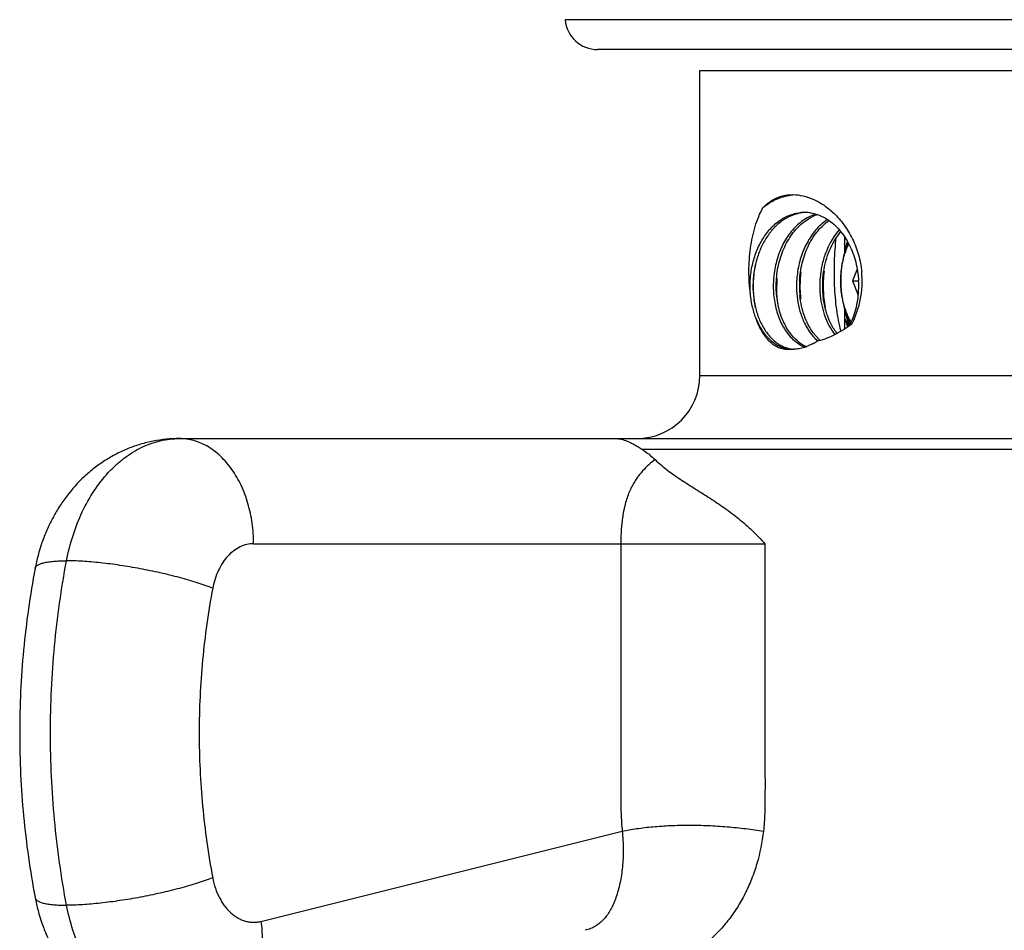
# Model space of a CAD drawing. Units: inches. Extents: x 0 to 11, y 0 to 8.5.
# Drawn here: x 6.6 to 7.1, y 5.2 to 5.6 of the extents above; entities that cross this region are included whole.
import ezdxf

# ---------------------------------------------------------------- set-up
doc = ezdxf.new("R2010")
doc.units = ezdxf.units.IN
doc.header["$LTSCALE"] = 0.605
doc.header["$MEASUREMENT"] = 0
doc.layers.add('ALL_ASSEMBLY_MEMBERS', color=7, linetype='CONTINUOUS')

msp = doc.modelspace()

# ---------------------------------------------------------------- linework, layer by layer
at = {"layer": 'ALL_ASSEMBLY_MEMBERS', "color": 7, "linetype": 'Continuous'}
for p, q in [((7.3113372551, 5.6006892911), (6.8815975275, 5.6006892911)), ((7.295891835599999, 5.5864889124), (6.897042947, 5.5864889124)), ((6.9457173913, 5.5764889124), (7.2472173913, 5.5764889124)), ((6.9457173913, 5.4314889124), (6.9457173913, 5.5764889124)), ((7.0144594163, 5.4975343136), (7.0144594163, 5.4898969134)), ((7.020533909199999, 5.4820450725), (7.0182656163, 5.4764889124)), ((7.0182656163, 5.4764889124), (7.0211737727, 5.4764889124)), ((7.0182656163, 5.4764889124), (7.0210219051, 5.4697374113)), ((7.0144594163, 5.463291971699999), (7.0144594163, 5.453560618099999)), ((7.0167759977, 5.4551151351), (7.0185214812, 5.458884263300001)), ((7.0022575638, 5.4487731399), (6.999608849299999, 5.4517949833)), ((6.990337327000001, 5.4482954079), (6.9933586921, 5.446075574500001)), ((6.9992303755, 5.4465191283), (6.9954739423, 5.444869021000001)), ((6.989871044, 5.4439389124), (6.9872708061, 5.4437424867)), ((6.9457173913, 5.4314889124), (7.2472173913, 5.4314889124)), ((6.698109067000001, 5.401488912400001), (7.494825715599999, 5.401488912400001)), ((6.9180357066, 5.3964889124), (7.274899076000001, 5.3964889124)), ((6.733464406, 5.3514889124), (6.9766455714, 5.3514889124)), ((6.7369638585, 5.171921891499999), (6.9087728677, 5.2147648745))]:
    msp.add_line(p, q, dxfattribs=at)
for centre, radius, start, end in [((6.897042947, 5.6019889124), 0.0155, 184.8096995457, 270), ((6.9953992642, 5.4901495453), 0.0188893007, 90.01199297049999, 94.1467085251), ((6.995398255, 5.4902437822), 0.0187950636, 87.37200556969998, 90.0089767314), ((6.995389468200001, 5.4900938603), 0.0189452308, 81.264091673, 87.36624877530001), ((7.0084355937, 5.4879767229), 0.0211519052, 108.8479203331, 116.3911593981), ((7.0067669274, 5.488727515700001), 0.0203507474, 106.7271873817, 111.0370163137), ((7.019637175800001, 5.4852662345), 0.0242734161, 122.9079347357, 127.1467468011), ((7.021263643999999, 5.484935184099999), 0.0246813784, 124.9460086514, 126.5981412158), ((7.038315971399999, 5.479118042300001), 0.033073219, 140.9064027607, 147.1370738211), ((7.0395250155, 5.4783198151), 0.0345219271, 147.1131361283, 147.7026186791), ((7.062117039099999, 5.478090804400001), 0.04927407900000001, 159.6946664768, 165.3061530795), ((6.980747524, 5.4809644061), 0.0361092926, 18.4941085508, 20.93992628640001), ((7.0267701787, 5.473994371), 0.0461722191, 173.6685971526, 176.9029792393), ((7.0378185167, 5.4739943138), 0.0461720104, 173.6536793487, 176.9028942451), ((7.0513006916, 5.4740096696), 0.05801578769999999, 173.3264659973, 179.7666114731), ((7.048865279, 5.4739943711), 0.0461702333, 173.6352195247, 178.8258206097), ((7.0622802098, 5.474007772799999), 0.0579472455, 173.0030245761, 181.935897669), ((6.9776018422, 5.476482769), 0.0452784113, 357.4508510525, 5.5933268855), ((7.026571795700001, 5.474009824299999), 0.0459732911, 176.9088526821, 180.1527728142), ((7.0402402486, 5.473999458), 0.0580044168, 176.1963231485, 179.5017273416), ((7.0376179875, 5.4740099744), 0.0459709282, 176.9088810102, 180.1746433751), ((7.038445383099999, 5.4740064596), 0.0454114505, 176.8663188702, 185.5835163693), ((7.0510447493, 5.4740031629), 0.0577598745, 179.7591229401, 182.9763404176), ((7.048574786100001, 5.4740031612), 0.0458794982, 178.824855556, 181.7088404135), ((6.9774621891, 5.476518576), 0.0454198277, 333.1007556359, 357.413561423), ((7.049514501, 5.4739123174), 0.0562269745, 182.9648592536, 186.2443020009), ((7.0477808136, 5.473979797), 0.0450851821, 181.7092506484, 185.5900058516), ((7.0597398311, 5.4738530589), 0.055403133, 181.8647388995, 190.3485649037), ((7.0465416586, 5.4755771538), 0.0362743855, 207.5961541585, 211.1632105947), ((7.097633529199999, 5.488919902), 0.0885303116, 199.908577455, 202.3146535243), ((7.0450078252, 5.474637911699999), 0.0344758539, 211.146621765, 214.6436810691), ((7.050155836699999, 5.4727787088), 0.0368970519, 204.5350416832, 206.9182935024), ((6.984508204299999, 5.500137285599999), 0.0554103437, 305.6190447703, 307.1459244527), ((7.045423990900001, 5.472932482999999), 0.0321071225, 207.1775592004, 209.7895484172), ((7.0318972973, 5.4675272676), 0.0264318557, 213.7090112702, 217.4126911605), ((7.1041165102, 5.4915380678), 0.0955219061, 202.2909950876, 202.7459675024), ((7.0048093429, 5.4628805025), 0.0195937596, 228.2144251834, 234.0045944575), ((7.003737205499999, 5.461377466699999), 0.0177475974, 233.9531445369, 240.128694158), ((7.001800274, 5.460436629199999), 0.0166583372, 239.5525311, 245.7578213775), ((7.0030312359, 5.460128990499999), 0.016313378, 240.0948751297, 246.5996915269), ((6.987126175399999, 5.468389069800001), 0.0249961197, 298.9628984511, 304.0039654041), ((7.015046793, 5.4635624843), 0.0204866386, 228.2825147667, 230.0210927305), ((7.0167509606, 5.4639174394), 0.0209620696, 226.2581268977, 228.7690331719), ((6.9898837125, 5.458009132999999), 0.0140702262, 258.8103517931, 269.9484123066), ((6.989870092899999, 5.4602475211), 0.0163086087, 270.0033414105, 271.9104534002), ((7.0014237386, 5.4596357948), 0.0157735252, 245.8105410156, 248.7438506926), ((6.9157173913, 5.4314889124), 0.03, 270, 360)]:
    msp.add_arc(centre, radius, start, end, dxfattribs=at)
for points, knots in [([(6.975701466699999, 5.5113418616), (6.9766472002, 5.5123107227), (6.978678221900001, 5.514064053899999), (6.9821467825, 5.5160372395), (6.985286914700001, 5.5170303885), (6.9878819214, 5.5174244386), (6.989205341, 5.5174887466), (6.9898711939, 5.5174885674)], [0, 0, 0, 0, 0.2561036578, 0.5041740349, 0.7498960995, 0.8740493184, 1, 1, 1, 1]), ([(6.975701466699999, 5.5113418616), (6.976757525, 5.512205538300001), (6.9789503125, 5.5137728491), (6.9824849828, 5.515612073200001), (6.9861611411, 5.516862199), (6.9886842487, 5.517292389), (6.9899409854, 5.517401702999999)], [0, 0, 0, 0, 0.2607456721, 0.5133019035999999, 0.7588973272, 1, 1, 1, 1]), ([(6.9898711939, 5.5174885674), (6.9915326321, 5.51748812), (6.9949685134, 5.5170680362), (7.0000111676, 5.5153133818), (7.0049235432, 5.512498735599999), (7.007929417300001, 5.5100339063), (7.009368247699999, 5.5086612642)], [0, 0, 0, 0, 0.2277554665, 0.469752996, 0.7274013162999999, 1, 1, 1, 1]), ([(6.9697109901, 5.470172137300001), (6.969467841599999, 5.4719759017), (6.9691156951, 5.4756235135), (6.968959694600001, 5.4811244722), (6.9691629624, 5.486622240599999), (6.969719866799999, 5.4920351685), (6.9706309205, 5.4972878127), (6.9719017044, 5.502306266000001), (6.9735444779, 5.5070097598), (6.9749327102, 5.5099556791), (6.975701466699999, 5.5113418616)], [0, 0, 0, 0, 0.1293249992, 0.2601220381, 0.3907594274, 0.5199537439, 0.6464775403999999, 0.7692324559999999, 0.887372533, 1, 1, 1, 1]), ([(6.9697109901, 5.470172137300001), (6.969613962, 5.471316150599999), (6.969508435, 5.4736250438), (6.9696441192, 5.4782571438), (6.97046347, 5.4839900903), (6.972455357, 5.4905319812), (6.9753870049, 5.4964569802), (6.9785799623, 5.5007283647), (6.9814992842, 5.5035619476), (6.9838055318, 5.5053500301), (6.9862379214, 5.5068076311), (6.9887697785, 5.50791983), (6.9913745727, 5.5086706848), (6.9931487922, 5.508925295399999), (6.9940333684, 5.508989396900001)], [0, 0, 0, 0, 0.0682403228, 0.1372114426, 0.2752381263, 0.4110178497, 0.5419955882, 0.6662921712, 0.7257477897, 0.7833880048999999, 0.8393477423000001, 0.8938720090000001, 0.9472859775, 1, 1, 1, 1]), ([(6.994943457100001, 5.5089487409), (6.9941607012, 5.5088720657), (6.9925934411, 5.508619545599999), (6.989494375800001, 5.5077237037), (6.985737187100001, 5.505859235499999), (6.9816712882, 5.502598671399999), (6.978119675199999, 5.4984214636), (6.975188172799999, 5.493479535800001), (6.9729608135, 5.4879466539), (6.9714991569, 5.482016311900001), (6.9708403021, 5.475894973), (6.9709951773, 5.469795917999999), (6.971947011, 5.4639310623), (6.9736508923, 5.4585050786), (6.9756779347, 5.4544301552), (6.9776213702, 5.4515819643), (6.9796641836, 5.4491306781), (6.9819875678, 5.4470828341), (6.9845299503, 5.445565515), (6.9864717462, 5.4447261219), (6.98846162, 5.44417324), (6.989813784, 5.443997965599999), (6.990486525, 5.443960407400001)], [0, 0, 0, 0, 0.0276559304, 0.0556500012, 0.1132070046, 0.1737523601, 0.2377121685, 0.3049687047, 0.3749398001, 0.4466920962, 0.5190667071, 0.5907905074, 0.6605890921, 0.7273131003, 0.7900607956999999, 0.8197922503, 0.8483796428, 0.9021526042, 0.9276007551000001, 0.952251706, 0.9763074414, 1, 1, 1, 1]), ([(6.9994615988, 5.5077218595), (6.9985005058, 5.5073525684), (6.996602584, 5.5064556621), (6.9948488925, 5.505304309800001), (6.994000359199999, 5.504666795199999)], [0, 0, 0, 0, 0.4924110597, 1, 1, 1, 1]), ([(6.9953188186, 5.5046143685), (6.9956147784, 5.5048383351), (6.996797730700001, 5.5056930176), (6.9980587118, 5.5064408492), (6.999033636, 5.5069241841)], [0, 0, 0, 0, 0.2543333291, 1, 1, 1, 1]), ([(6.9982668755, 5.508819305499999), (6.999684459, 5.508601907), (7.002527199099999, 5.507832021), (7.005138841900001, 5.5064803189), (7.006387399199999, 5.505677529600001)], [0, 0, 0, 0, 0.4913968104, 1, 1, 1, 1]), ([(7.009368247699999, 5.5086612642), (7.0111698352, 5.5069425523), (7.0145243915, 5.5030798533), (7.0178364041, 5.497550096399999), (7.019936819500001, 5.4927161717), (7.0212092152, 5.4888931809), (7.0221463924, 5.4849411601), (7.0225323003, 5.4822502141), (7.0226646721, 5.480895919299999)], [0, 0, 0, 0, 0.2378421263, 0.4856722836, 0.6125106187, 0.7407465618000001, 0.8700184485, 1, 1, 1, 1]), ([(6.994000359199999, 5.504666795199999), (6.993112328500001, 5.503999605700001), (6.9913935638, 5.502519149099999), (6.9890665058, 5.4999604872), (6.9869735266, 5.497062456), (6.9845044785, 5.492754204), (6.9821695832, 5.4867715926), (6.9811678649, 5.481684770299999), (6.980879579600001, 5.479086200199999)], [0, 0, 0, 0, 0.1129519007, 0.2299478584, 0.3509615113, 0.4757317263, 0.7341281406, 1, 1, 1, 1]), ([(6.9820532971, 5.4764889124), (6.9821297428, 5.4779039845), (6.9824134225, 5.4807263275), (6.9834821062, 5.486223661), (6.9852972091, 5.491476144299999), (6.987837784400001, 5.4962428803), (6.9900348111, 5.4994486124), (6.9925114264, 5.5022680911), (6.994360467999999, 5.5038891396), (6.9953188186, 5.5046143685)], [0, 0, 0, 0, 0.1327598848, 0.2652496093, 0.5241844508, 0.6492826431000001, 0.7704804251, 0.8874104324, 1, 1, 1, 1]), ([(7.0049794666, 5.5046143685), (7.004096118500001, 5.5039458975), (7.0023867225, 5.5024643284), (7.0000728247, 5.4999073503), (6.997991783, 5.4970145802), (6.9955372729, 5.4927176764), (6.9932151153, 5.4867551739), (6.992217349700001, 5.481686998200001), (6.9919294522, 5.479098068200001)], [0, 0, 0, 0, 0.1130279475, 0.2300794214, 0.3511191355, 0.4758866187, 0.7342184324, 1, 1, 1, 1]), ([(6.993101836, 5.4764889124), (6.9931788921, 5.477915286699999), (6.993465892000001, 5.4807600938), (6.9945490588, 5.486299027799999), (6.9963901007, 5.491587697999999), (6.9989676957, 5.496378725800001), (7.0011952623, 5.4995942058), (7.003705327, 5.5024144559), (7.005578365599999, 5.5040298071), (7.006548635, 5.5047503035)], [0, 0, 0, 0, 0.13288297, 0.2654900159, 0.524559922, 0.6496506024, 0.7707773586, 0.8875759017, 1, 1, 1, 1]), ([(7.006387399199999, 5.505677529600001), (7.007445056900001, 5.5049974837), (7.009495301699999, 5.5034341081), (7.012252430599999, 5.5006193699), (7.014707159299999, 5.4973433453), (7.0175568015, 5.492386327899999), (7.019590448200001, 5.486841950700001), (7.0207806102, 5.4810048459), (7.021092282200001, 5.477997368600001), (7.0211737727, 5.4764889124)], [0, 0, 0, 0, 0.1113647681, 0.2273194402, 0.3479359407, 0.4729055296, 0.7327700316, 0.8662070095000001, 1, 1, 1, 1]), ([(7.0119621938, 5.5008056675), (7.0094414063, 5.497927934500001), (7.0069292401, 5.4936568593), (7.0049011231, 5.4881642269), (7.0037569039, 5.484222807), (7.0032088825, 5.4811682717), (7.0029796275, 5.479112712899999)], [0, 0, 0, 0, 0.4826730509, 0.6100096795000001, 0.7390481662999999, 1, 1, 1, 1]), ([(7.0041503762, 5.4764889124), (7.004248921699999, 5.4783130706), (7.0046611708, 5.4819407831), (7.005912396699999, 5.48722514), (7.0077736011, 5.492213937100001), (7.0094249502, 5.4953112707), (7.0103441051, 5.4967653542)], [0, 0, 0, 0, 0.2559395305, 0.5101144463, 0.758993041, 1, 1, 1, 1]), ([(7.0128117945, 5.45253584), (7.0123564514, 5.4542211829), (7.0115701516, 5.4576939897), (7.0107095983, 5.4630472376), (7.0101109384, 5.4685885541), (7.0097511138, 5.4742554998), (7.0096145429, 5.4799883707), (7.0096928589, 5.4857296687), (7.0099846776, 5.491424535599999), (7.0103285862, 5.495192472699999), (7.0105411427, 5.4970575331)], [0, 0, 0, 0, 0.1168930585, 0.2381677306, 0.3628716485, 0.4899408695, 0.618270856, 0.7467479182, 0.8743112175, 1, 1, 1, 1]), ([(7.0161055533, 5.4948531077), (7.0155401304, 5.493427244299999), (7.014796143200001, 5.4912323885), (7.014014240700001, 5.4882347923), (7.0135284155, 5.4859323545), (7.013148489, 5.483597012300001), (7.0128758743, 5.481238166900001), (7.0127119446, 5.4788662103), (7.0126752377, 5.4772809364), (7.0126752377, 5.4764889124)], [0, 0, 0, 0, 0.2449160554, 0.3692586153, 0.4945282133, 0.6204907349000001, 0.7469157859000001, 0.8735368265000001, 1, 1, 1, 1]), ([(7.0126752377, 5.4764889124), (7.0126752377, 5.4772648779), (7.012716528099999, 5.4788154534), (7.0129013211, 5.481129192899999), (7.0132085523, 5.483417111100001), (7.0136361026, 5.4856657398), (7.0141818971, 5.487862841), (7.0150548338, 5.4906818474), (7.015886988099999, 5.4927210372), (7.0165201825, 5.494026344400001)], [0, 0, 0, 0, 0.1286119081, 0.2569474162, 0.3845370332, 0.5110346576, 0.6361381753, 0.7595414090000001, 1, 1, 1, 1]), ([(6.9721407831, 5.463639565299999), (6.9718279975, 5.4653023621), (6.9712363996, 5.469543999500001), (6.9710656393, 5.4764377603), (6.9716282429, 5.4816090611), (6.9720851883, 5.4841680443)], [0, 0, 0, 0, 0.2460868701, 0.6219218521000001, 1, 1, 1, 1]), ([(6.9917531439, 5.4482705374), (6.990076628300001, 5.4497650616), (6.9878568698, 5.4525004166), (6.9855842513, 5.456665362100001), (6.9841431955, 5.4602139764), (6.9830448951, 5.4640369537), (6.9823090796, 5.4680727266), (6.981954926799999, 5.4722503809), (6.981976819500001, 5.4750732485), (6.9820532971, 5.4764889124)], [0, 0, 0, 0, 0.2190392395, 0.3378624575, 0.4623037573, 0.5916766862, 0.7251495852, 0.8617343939, 1, 1, 1, 1]), ([(6.9831937645, 5.463615549), (6.9830268792, 5.464499733999999), (6.9824418062, 5.4680998684), (6.982214225, 5.471757128999999), (6.9822380252, 5.474503887000001)], [0, 0, 0, 0, 0.246745555, 1, 1, 1, 1]), ([(7.009909512799999, 5.4528582414), (7.008858233200001, 5.4544319958), (7.0070139768, 5.457918492899999), (7.0051288763, 5.463688459199999), (7.0041049359, 5.469970187), (7.004032312300001, 5.4743034528), (7.0041503762, 5.4764889124)], [0, 0, 0, 0, 0.2298431966, 0.4757810609000001, 0.7342024201, 1, 1, 1, 1]), ([(7.0126752377, 5.4764889124), (7.0126752377, 5.475643299400001), (7.0127169404, 5.4739559988), (7.0129044373, 5.4714404777), (7.0132163538, 5.468957405299999), (7.013650791, 5.4665196678), (7.014205792, 5.4641394324), (7.0148782618, 5.4618286429), (7.0156650913, 5.459599456), (7.016269571900001, 5.4581597402), (7.0165903127, 5.4574572194)], [0, 0, 0, 0, 0.1295999607, 0.2585523243, 0.3864481165, 0.5129823289, 0.6378794954, 0.7608551804000001, 0.8816397926999999, 1, 1, 1, 1]), ([(7.0168616445, 5.4582675696), (7.0165206831, 5.458931245900001), (7.0158771402, 5.4602959475), (7.0150374004, 5.462419961), (7.014318182, 5.4646304501), (7.0137234563, 5.4669135325), (7.0132572052, 5.4692554572), (7.0129219904, 5.4716420539), (7.012720303099999, 5.4740581465), (7.0126752377, 5.47567812), (7.0126752377, 5.4764889124)], [0, 0, 0, 0, 0.1186464009, 0.2397201853, 0.3629596096, 0.4880517107, 0.6146613583, 0.7424578439, 0.8710725242, 1, 1, 1, 1]), ([(7.0185214812, 5.458884263300001), (7.0190412744, 5.4602151512), (7.019936642999999, 5.4629922333), (7.0208269575, 5.4673421998), (7.0212684985, 5.4718756405), (7.0212570545, 5.4749472971), (7.0211737727, 5.4764889124)], [0, 0, 0, 0, 0.2390909404, 0.4870088309, 0.7416533544, 1, 1, 1, 1]), ([(6.9725669201, 5.4581457311), (6.971829593300001, 5.4600127186), (6.9706237306, 5.463979309500001), (6.9699421038, 5.468062777), (6.9697109901, 5.470172137300001)], [0, 0, 0, 0, 0.4861146235, 1, 1, 1, 1]), ([(6.980598668, 5.473887241799999), (6.9806054811, 5.47131092), (6.981039104500001, 5.4662718837), (6.9826629712, 5.4602559022), (6.9845727136, 5.4559186622), (6.986739679199999, 5.452152289600001), (6.988798915299999, 5.449671858099999), (6.990337327000001, 5.4482954079)], [0, 0, 0, 0, 0.2749375491, 0.536708228, 0.6608814197999999, 0.7797049246, 1, 1, 1, 1]), ([(6.9916472728, 5.4738698506), (6.9916492551, 5.4732146879), (6.9917122951, 5.470625943099999), (6.9919965151, 5.468041865), (6.9923395653, 5.4661383873)], [0, 0, 0, 0, 0.2530272069, 1, 1, 1, 1]), ([(6.999608849299999, 5.4517949833), (6.9978109486, 5.454223553099999), (6.9956726104, 5.4584632128), (6.993934134, 5.464587353400001), (6.993415325499999, 5.4678969311), (6.9932493903, 5.469588081)], [0, 0, 0, 0, 0.4750603914, 0.7328429493, 1, 1, 1, 1]), ([(7.0029100383, 5.469588081), (7.0030863513, 5.4677911646), (7.003648392300001, 5.464283003099999), (7.0051287788, 5.4592964262), (7.0071861235, 5.4548069824), (7.0089607085, 5.4521403623), (7.009929174, 5.4509420119)], [0, 0, 0, 0, 0.2684029406, 0.5265173222999999, 0.7709573541, 1, 1, 1, 1]), ([(6.9923395653, 5.4661383873), (6.9926685358, 5.4643130337), (6.993334483, 5.4616346399), (6.9945897823, 5.458238490399999), (6.996639634, 5.4537648067), (6.999052185, 5.4503757839), (7.001413791799999, 5.4482705374)], [0, 0, 0, 0, 0.2735560247, 0.405397165, 0.5333845034, 1, 1, 1, 1]), ([(7.0144544662, 5.4623468523), (7.014770207000001, 5.4611317724), (7.0154810676, 5.4587475491), (7.0163675813, 5.456422610900001), (7.016850677000001, 5.455291398300001)], [0, 0, 0, 0, 0.5051061776, 1, 1, 1, 1]), ([(6.9725669201, 5.4581457311), (6.9729537608, 5.4572180022), (6.973793652, 5.4554289162), (6.975719109299999, 5.4521686736), (6.978032936, 5.4493291922), (6.980690250599999, 5.447082089099999), (6.9827553223, 5.4457578888), (6.9849097991, 5.4447761501), (6.986405216900001, 5.4443540799), (6.987153285, 5.444206378500001)], [0, 0, 0, 0, 0.1437769122, 0.2821718707, 0.5411729089, 0.662491562, 0.7788039038, 0.8909303699, 1, 1, 1, 1]), ([(6.9872708061, 5.4437424867), (6.986862777200001, 5.4437575603), (6.9860493711, 5.4438316233), (6.9844478647, 5.4441580978), (6.982504311900001, 5.444896367), (6.980351747899999, 5.4462533826), (6.97839103, 5.448022387000001), (6.9766298242, 5.450147524299999), (6.9750671499, 5.452577032200001), (6.973698685, 5.4552637596), (6.9729255802, 5.4571646754), (6.9725669201, 5.4581457311)], [0, 0, 0, 0, 0.0561426692, 0.1120314226, 0.2243723679, 0.3397426166, 0.4599734264, 0.5859759953, 0.7181672185, 0.8563718245999999, 1, 1, 1, 1]), ([(7.0167788121, 5.455093817000001), (7.015540576799999, 5.454206814500001), (7.013024613400001, 5.452558253999999), (7.009109754500001, 5.450459825), (7.0051472845, 5.448793826699999), (7.0024480038, 5.4479822161), (7.0011052623, 5.4476673149)], [0, 0, 0, 0, 0.2619335039, 0.5165282806, 0.7628267487, 1, 1, 1, 1]), ([(6.9954739423, 5.444869021000001), (6.994643385800001, 5.4445960554), (6.9929731959, 5.4441657238), (6.9912578169, 5.4439760839), (6.9904137816, 5.4439479775)], [0, 0, 0, 0, 0.5086570632999999, 1, 1, 1, 1]), ([(6.698109067000001, 5.401488912400001), (6.6939613305, 5.401488912400001), (6.687716369299999, 5.4008804905), (6.6796508804, 5.3988901075), (6.6737656048, 5.396824985299999), (6.6681014489, 5.3942162263), (6.662705943200001, 5.391088649299999), (6.6576166475, 5.387481312999999), (6.6512865354, 5.3820814901), (6.645687302100001, 5.3758598643), (6.6409198626, 5.3690138223), (6.6377575988, 5.3635843755), (6.6350234779, 5.3579059487), (6.631958169500001, 5.3500488221), (6.6303226441, 5.3439029148), (6.6295324724, 5.3397534845)], [0, 0, 0, 0, 0.1243032579, 0.1865012101, 0.2487089469, 0.3109176876, 0.3731193769, 0.43534316, 0.4975995796, 0.6222121575999999, 0.6847357782, 0.747415458, 0.8103013691, 0.8734113214, 1, 1, 1, 1]), ([(6.644510809600001, 5.3434022316), (6.6452868591, 5.3474775026), (6.6472879534, 5.355413436), (6.6516681038, 5.3666177573), (6.657280209400001, 5.376683501900001), (6.662950326, 5.384007588099999), (6.6679670225, 5.389011123), (6.6718815449, 5.3922720905), (6.6759727333, 5.3950718415), (6.6802145551, 5.3973905156), (6.6845791271, 5.399211805), (6.689037813, 5.4005225225), (6.6935579322, 5.401311869600001), (6.6965967851, 5.401488912400001), (6.698109067000001, 5.401488912400001)], [0, 0, 0, 0, 0.145667603, 0.2865445126, 0.4212543942, 0.5490103791, 0.6102558275, 0.66976643, 0.7276488223, 0.7840571220999999, 0.8392129226, 0.8933950783, 0.9468988155, 1, 1, 1, 1]), ([(6.733464406, 5.3514889124), (6.733464406, 5.3531222039), (6.7333506216, 5.3563845538), (6.732679152, 5.3628126241), (6.731030944600001, 5.37057535), (6.727795877899999, 5.3792250685), (6.723431360299999, 5.386840766900001), (6.718892741599999, 5.3921796473), (6.7148535762, 5.3956167877), (6.7117097718, 5.397728645700001), (6.7084309698, 5.3993951379), (6.7050477035, 5.400598938200001), (6.7015957549, 5.4013253038), (6.6992660735, 5.401488912400001), (6.698109067000001, 5.401488912400001)], [0, 0, 0, 0, 0.072619759, 0.1449936496, 0.2871895212, 0.4241390725, 0.5539735533, 0.6756206701, 0.7334414326, 0.7893591513, 0.843616287, 0.8965538099, 0.948556928, 1, 1, 1, 1]), ([(6.9055485604, 5.401488912400001), (6.9059964861, 5.401488912400001), (6.9069105209, 5.4014360757), (6.908816824400001, 5.4011150459), (6.910775599299999, 5.400465363099999), (6.9127840616, 5.3995521243), (6.914437507300001, 5.3986794003), (6.9162001032, 5.3976435942), (6.917406986900001, 5.396887829500001), (6.9180357066, 5.3964889124)], [0, 0, 0, 0, 0.0985945644, 0.2010230067, 0.4248217454, 0.5500772143, 0.6865852798000001, 0.8361042554000001, 1, 1, 1, 1]), ([(6.9180357066, 5.3964889124), (6.918592464800001, 5.396135654299999), (6.920835195900001, 5.3946283831), (6.922921042, 5.3928907072), (6.9243968734, 5.391479260900001)], [0, 0, 0, 0, 0.2440768066, 1, 1, 1, 1]), ([(6.9243968734, 5.391479260900001), (6.9233656821, 5.390683987), (6.921290653, 5.3889872493), (6.9188548529, 5.3866040065), (6.9170002845, 5.3844358637), (6.9156428177, 5.3826197199), (6.9143540765, 5.3806175261), (6.9131457375, 5.3784055137), (6.9120285979, 5.3759597084), (6.9110170211, 5.3732549469), (6.9102906516, 5.3708162834), (6.909777918, 5.3687226742), (6.9094251748, 5.3670462837), (6.9091099351, 5.3652969141), (6.9088302595, 5.3634785213), (6.9085890548, 5.361595176), (6.9083942469, 5.3596518938), (6.908249976900001, 5.357657085), (6.9081158787, 5.3549312387), (6.9080758997, 5.3528697485), (6.908076222, 5.3514889124)], [0, 0, 0, 0, 0.0867827573, 0.1784732417, 0.2266353423, 0.2768020553, 0.329457176, 0.3851812486, 0.4446293086, 0.5084949081, 0.5774723047, 0.6140617319, 0.6521182393, 0.6916157959, 0.732505825, 0.7747106548, 0.8181351747, 0.8626406802, 0.9079791622, 1, 1, 1, 1]), ([(6.924395492, 5.391480454), (6.9253552012, 5.3905626134), (6.9273342765, 5.3887969808), (6.930444736699999, 5.3863265606), (6.933655465, 5.3839977163), (6.936943816399999, 5.381769252200001), (6.940292831, 5.3796034924), (6.9448342091, 5.3767364721), (6.950592026900001, 5.373124694199999), (6.9562935425, 5.369310087300001), (6.960788519299999, 5.36603005), (6.9641260079, 5.3634239054), (6.9673998227, 5.3606741054), (6.971672276100001, 5.3567877396), (6.9747071076, 5.3536622192), (6.9766455714, 5.3514896023)], [0, 0, 0, 0, 0.0603555492, 0.1204440433, 0.1804649843, 0.2405845549, 0.3009650503, 0.3617245596, 0.4846792568, 0.609882725, 0.6733975786, 0.7375457442, 0.8023032179999999, 0.8676642753, 1, 1, 1, 1]), ([(6.733464406, 5.3514889124), (6.732363965, 5.3514889124), (6.7301265962, 5.3512264665), (6.7268925527, 5.3500667278), (6.7238490998, 5.3481807032), (6.721076230900001, 5.3456289831), (6.718641541599999, 5.3424834131), (6.7166035886, 5.3388285677), (6.7150134165, 5.3347608977), (6.714286915700001, 5.33187967), (6.7140051661, 5.3304001175)], [0, 0, 0, 0, 0.1064937139, 0.2157344868, 0.3299519179, 0.4506597396, 0.5784928195, 0.7132841912000001, 0.8542452818, 1, 1, 1, 1]), ([(6.908076222, 5.3514889124), (6.908076222, 5.345790228299999), (6.908076221900001, 5.33439286), (6.9080762225, 5.3172968075), (6.9080762203, 5.3002007551), (6.908076227, 5.2859540447), (6.908076214199999, 5.2745566764), (6.908076245499999, 5.2660086502), (6.9080761562, 5.257460624), (6.908076358, 5.2503372689), (6.908076050599999, 5.2446385846), (6.9080760906, 5.2403645717), (6.908077649299999, 5.2360905587), (6.9080727226, 5.2318165496), (6.9080897554, 5.2275428431), (6.9081742862, 5.2232713161), (6.908375803999999, 5.2190087706), (6.9086172185, 5.2161756259), (6.9087728677, 5.2147648745)], [0, 0, 0, 0, 0.1250201789, 0.2500403577, 0.3750605365999999, 0.5000807155, 0.5625908049, 0.6251008943999999, 0.6876109837000001, 0.7501210733, 0.7813761173, 0.8126311634000001, 0.8438862094, 0.8751412223, 0.9063963104, 0.9376442473000001, 0.9688625287999999, 1, 1, 1, 1]), ([(6.9766455714, 5.3514896023), (6.9766455714, 5.3457918721), (6.9766454304, 5.3343964235), (6.9766458724, 5.317303223), (6.976645251, 5.3002100592), (6.9766450111, 5.2831168768), (6.9766491275, 5.2688722762), (6.9766396991, 5.2574766716), (6.976639512999999, 5.2503548622), (6.9766513249, 5.2446583663), (6.9766616639, 5.2403863321), (6.976665461900001, 5.236113105), (6.9766539775, 5.2318375529), (6.9766245463, 5.227559948), (6.976506905599999, 5.221862911700001), (6.9762431633, 5.2175924104), (6.9759166408, 5.2147648745)], [0, 0, 0, 0, 0.1249985144, 0.2499967727, 0.3749957622, 0.4999934688, 0.6249921539, 0.6874980359, 0.7499937623999999, 0.7812324443, 0.8124696854000001, 0.8437152942, 0.8749794143999999, 0.9062692304000001, 0.9375564294, 1, 1, 1, 1]), ([(6.6295326886, 5.3397534433), (6.6295604004, 5.3398990973), (6.6296583861, 5.3401930735), (6.629920675299999, 5.3406004267), (6.630295185900001, 5.3409790294), (6.6307786586, 5.341330209), (6.6313698861, 5.341655118899999), (6.6320680453, 5.3419538697), (6.6328722102, 5.3422260933), (6.6341441723, 5.3425688795), (6.635994457100001, 5.3429129646), (6.6385104839, 5.3431980644), (6.6413929881, 5.3433680979), (6.643434532000001, 5.3434022317), (6.644510809600001, 5.3434022316)], [0, 0, 0, 0, 0.0276783353, 0.05709084690000001, 0.0896934099, 0.1265259009, 0.1682738129, 0.2153767468, 0.268112304, 0.3266341838, 0.4611698512, 0.6189361229, 0.7990812451, 1, 1, 1, 1]), ([(6.644510809600001, 5.1795755932), (6.643236462999999, 5.1862675726), (6.6410034819, 5.1997621044), (6.6378055269, 5.2270410907), (6.636208580599999, 5.2614889124), (6.6378055269, 5.295936734100001), (6.6410034819, 5.3232157204), (6.643236462999999, 5.336710252200001), (6.644510809600001, 5.3434022316)], [0, 0, 0, 0, 0.1240494894, 0.2489577565, 0.5, 0.7510422434999999, 0.8759505106000001, 1, 1, 1, 1]), ([(6.7140051661, 5.3304001175), (6.7128408824, 5.3308435441), (6.7104055752, 5.3317224915), (6.7051715798, 5.3334454581), (6.6980465076, 5.3354933611), (6.688985477999999, 5.3377050131), (6.6795311539, 5.3396488672), (6.6700453948, 5.3412496515), (6.6622764523, 5.3422667576), (6.6563204459, 5.3428525348), (6.652152102100001, 5.3431646771), (6.6482394621, 5.343354952699999), (6.645720072, 5.3434022317), (6.644510809600001, 5.3434022317)], [0, 0, 0, 0, 0.0526497714, 0.1093914146, 0.2328396358, 0.3658212, 0.5034603214, 0.6406417685, 0.7722704009, 0.8344772979, 0.8935361248, 0.9488971062, 1, 1, 1, 1]), ([(6.6295324724, 5.3397534845), (6.6283131265, 5.3333503301), (6.6261776121, 5.3204456905), (6.6231203765, 5.2943818345), (6.6215902797, 5.261488888), (6.6231203763, 5.228595952), (6.6261776111, 5.2025321257), (6.6283131262, 5.1896274964), (6.6295324722, 5.1832243413)], [0, 0, 0, 0, 0.1242280933, 0.2491724269, 0.5000002825, 0.7508277623, 0.8757718931, 1, 1, 1, 1]), ([(6.7140051661, 5.3304001175), (6.7118542099, 5.3191047956), (6.708629573200001, 5.2961936199), (6.7070209012, 5.261488908500001), (6.708629562300001, 5.2267841981), (6.711854210299999, 5.2038730269), (6.7140051661, 5.1925777074)], [0, 0, 0, 0, 0.2489226204, 0.5000000314999999, 0.7510774309999999, 1, 1, 1, 1]), ([(6.9087728677, 5.2147648745), (6.9098706377, 5.2150064099), (6.9121493176, 5.2154590663), (6.9169988188, 5.2162507228), (6.9235472978, 5.217007628), (6.9318675804, 5.2175476942), (6.9406351773, 5.217726488999999), (6.949630379199999, 5.2175381361), (6.9586283807, 5.216987816600001), (6.9674013824, 5.2160886315), (6.9731316597, 5.2152469503), (6.9759166408, 5.2147648745)], [0, 0, 0, 0, 0.0499651821, 0.1032422567, 0.2183909884, 0.3428232875, 0.4737472345, 0.6080874021, 0.7426568709, 0.8743612809, 1, 1, 1, 1]), ([(6.9087728677, 5.2147648745), (6.9090404551, 5.2118857155), (6.909349715, 5.2062206218), (6.9090620362, 5.199224303), (6.908410582799999, 5.1938929873), (6.9077380683, 5.1901435157), (6.906882807300001, 5.1866101823), (6.905853434, 5.1833191583), (6.904657780599999, 5.1802926878), (6.903300844299999, 5.1775468914), (6.9017766291, 5.1750941187), (6.9000709788, 5.1729450957), (6.898168292, 5.1711089374), (6.896051506799999, 5.1695960271), (6.893705167699999, 5.1684171399), (6.8920238711, 5.1678735942), (6.891154440599999, 5.1676567054)], [0, 0, 0, 0, 0.159967184, 0.3134318426, 0.3866512236, 0.4569701243, 0.5240500734, 0.5876367497, 0.6475824170000001, 0.7038938972, 0.7568533136, 0.8070454196, 0.8552921003, 0.9026592951000001, 0.9504273738, 1, 1, 1, 1]), ([(6.9759166408, 5.2147648745), (6.9753183526, 5.209576544), (6.9737619501, 5.2018650148), (6.9703897509, 5.1920331113), (6.9672414508, 5.184994029599999), (6.9634918527, 5.1783648604), (6.9591792289, 5.1722309961), (6.9543573375, 5.1666797617), (6.9499384351, 5.162582129700001), (6.9462202178, 5.1596743173), (6.942453222, 5.157063807799999), (6.937588585199999, 5.1542791224), (6.9315614289, 5.1516787977), (6.9254820675, 5.1498163359), (6.9204139878, 5.1487765887), (6.916411956, 5.148203714), (6.9125072622, 5.147782969100001), (6.9077097061, 5.1474710031), (6.9038942823, 5.1473377623), (6.902013080900001, 5.1472726062)], [0, 0, 0, 0, 0.1411596293, 0.211251201, 0.2806755438, 0.3492582296, 0.4167893923, 0.4829953966, 0.5476389624, 0.5793131592, 0.610513027, 0.6714516587999999, 0.7304575467000001, 0.7875632862, 0.8429965499, 0.8701054481999999, 0.8968141412, 0.9491243412, 1, 1, 1, 1]), ([(6.7140051661, 5.1925777074), (6.7128408824, 5.192134280699999), (6.710405575299999, 5.1912553331), (6.7051715799, 5.1895323664), (6.6980465078, 5.1874844631), (6.6889854782, 5.185272811), (6.679531154199999, 5.1833289568), (6.6700453951, 5.1817281726), (6.6622764525, 5.180711066600001), (6.656320446000001, 5.180125289599999), (6.652152102200001, 5.1798131474), (6.6482394622, 5.179622871999999), (6.6457200721, 5.1795755931), (6.644510809600001, 5.1795755932)], [0, 0, 0, 0, 0.0526497715, 0.1093914146, 0.2328396352, 0.365821199, 0.50346032, 0.6406417669, 0.7722703994, 0.8344772965999999, 0.893536124, 0.9488971058, 1, 1, 1, 1]), ([(6.7140051661, 5.1925777074), (6.714323843, 5.1909042387), (6.7151681765, 5.1876596789), (6.7167755122, 5.1838386581), (6.7183575655, 5.1810646862), (6.7196586016, 5.179171097099999), (6.7210792434, 5.1774549944), (6.723080757999999, 5.1754570219), (6.725307663200001, 5.1738187734), (6.7276980851, 5.1726380788), (6.729517739099999, 5.1719989562), (6.7313726621, 5.1716016569), (6.733246802999999, 5.1714493958), (6.7351223429, 5.171544694), (6.736355611, 5.1717702164), (6.7369638585, 5.171921891499999)], [0, 0, 0, 0, 0.1479358913, 0.2900923479, 0.3585234558, 0.4249727967, 0.4893599797, 0.5516841659, 0.6703247426, 0.7271932254000001, 0.7827492167, 0.8373638595999999, 0.8914809631999999, 0.9455621677, 1, 1, 1, 1]), ([(6.6295324722, 5.1832243413), (6.630322719500001, 5.1790745135), (6.6319584273, 5.1729281991), (6.6350240215, 5.1650706958), (6.6377582387, 5.1593922934), (6.640920539800001, 5.1539630324), (6.6456876679, 5.1471173869), (6.6512865613, 5.1408963224), (6.6576161268, 5.1354969651), (6.6627048781, 5.131889763999999), (6.6680999885, 5.1287624404), (6.6737637249, 5.1261535796), (6.6796489416, 5.124087978), (6.6877152226, 5.1220979157), (6.693960845499999, 5.1214889124), (6.698109067000001, 5.1214889124)], [0, 0, 0, 0, 0.126600808, 0.1897115695, 0.252598211, 0.3152769029, 0.3777966161, 0.5023990511, 0.5646501676, 0.6268681897, 0.6890652668, 0.7512702793000001, 0.8134767439, 0.8756822051, 1, 1, 1, 1]), ([(6.6295326884, 5.1832243825), (6.6295604002, 5.1830787285), (6.6296583859, 5.1827847523), (6.6299206752, 5.1823773991), (6.630295185700001, 5.1819987963), (6.630778658500001, 5.1816476167), (6.631369885900001, 5.181322706700001), (6.6320680451, 5.1810239559), (6.632872210099999, 5.1807517322), (6.6341441722, 5.180408946), (6.635994457000001, 5.1800648608), (6.6385104838, 5.1797797608), (6.6413929881, 5.1796097271), (6.643434532000001, 5.1795755932), (6.644510809600001, 5.1795755932)], [0, 0, 0, 0, 0.0276783356, 0.0570908476, 0.08969341119999999, 0.126525903, 0.168273816, 0.2153767508, 0.2681123084, 0.3266341885, 0.4611698561, 0.6189361259, 0.7990812464, 1, 1, 1, 1]), ([(6.6964483704, 5.12152399), (6.6949687255, 5.1215865852), (6.6920014722, 5.121881281999999), (6.687602870499999, 5.12282238), (6.6832731398, 5.1242584034), (6.6790401726, 5.1261773314), (6.6749313984, 5.1285679846), (6.6695826144, 5.1324125049), (6.6633473285, 5.1383603833), (6.6568751452, 5.1469413369), (6.6514536916, 5.156848195299999), (6.6472160665, 5.1678293515), (6.6452693766, 5.1755921284), (6.644510809600001, 5.1795755932)], [0, 0, 0, 0, 0.0530360967, 0.1065192416, 0.1607740972, 0.2160779691, 0.2726655028, 0.3307264245, 0.4516664238, 0.5795612467, 0.7141914103, 0.8547815515999999, 1, 1, 1, 1]), ([(6.7369638585, 5.171921891499999), (6.7373177353, 5.169083656000001), (6.737673946, 5.163441849), (6.7371309868, 5.1551465777), (6.735516169099999, 5.1473467806), (6.7332795784, 5.1413583882), (6.7309862876, 5.1370586227), (6.7290677737, 5.1341466621), (6.7269371113, 5.131522454100001), (6.7246111641, 5.1292056994), (6.7221076814, 5.1272142648), (6.719444122200001, 5.1255657414), (6.7166421502, 5.1242720576), (6.7146919698, 5.1236535397), (6.713706141, 5.1234079874)], [0, 0, 0, 0, 0.1465900483, 0.2888388181, 0.4248330288, 0.5534367634, 0.6148355707000001, 0.674285933, 0.7318782429, 0.7877777981999999, 0.8422101391, 0.8954708526999999, 0.9479310679, 1, 1, 1, 1])]:
    msp.add_open_spline(points, degree=3, knots=knots, dxfattribs=at)

doc.saveas('drawing.dxf')
